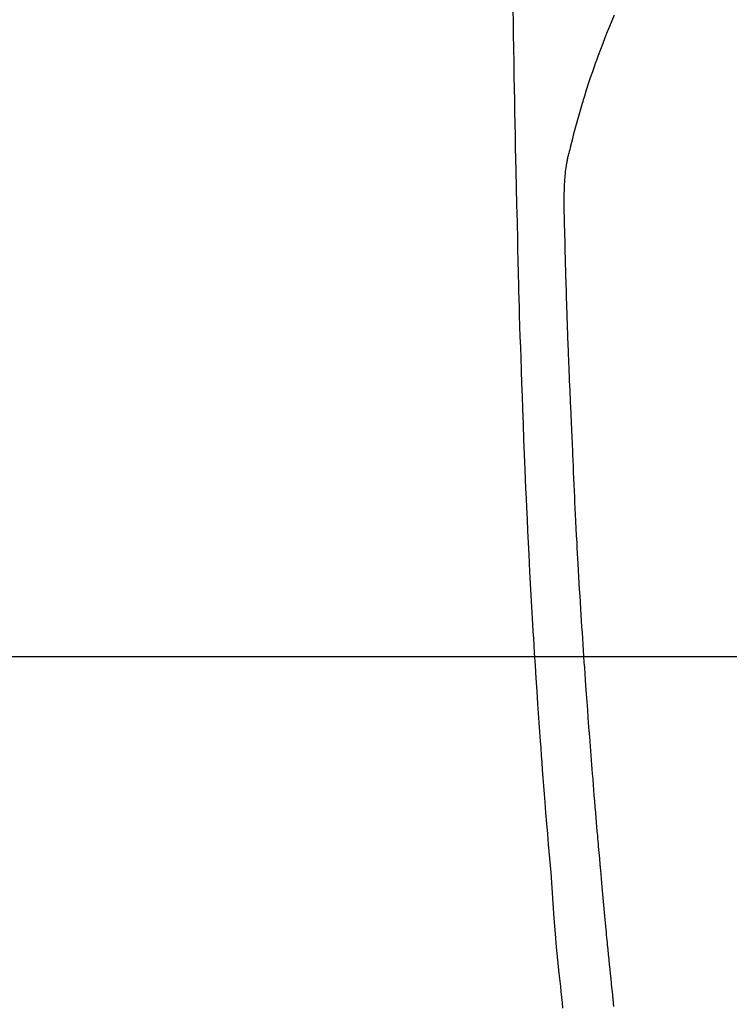
# Model space of a CAD drawing. Extents: x 27948 to 54421, y -11045 to -2175.
# Drawn here: x 44810 to 44839, y -3792 to -3752 of the extents above; entities that cross this region are included whole.
import ezdxf

# ---------------------------------------------------------------- set-up
doc = ezdxf.new("R2010")
doc.units = 0
doc.header["$LTSCALE"] = 50
doc.header["$MEASUREMENT"] = 0
doc.linetypes.add('CENTER2', pattern=[1.125, 0.75, -0.125, 0.125, -0.125])
doc.layers.get('0').update_dxf_attribs({"linetype": 'CONTINUOUS'})
for name, color, linetype in [('126-甲板', 2, 'CONTINUOUS'), ('150-機器', 8, 'CONTINUOUS'), ('160-文字', 254, 'CONTINUOUS')]:
    doc.layers.add(name, color=color, linetype=linetype)
doc.styles.add('KH001', font='txt')
doc.dimstyles.new('KH1xx030', dxfattribs={"dimscale": 30, "dimtxt": 2, "dimasz": 0.6, "dimexe": 0.3, "dimexo": 1.2, "dimgap": 0.5, "dimtad": 3, "dimdec": 1, "dimdsep": 46, "dimlunit": 6, "dimtxsty": 'KH001', "dimblk": 'DOT', "dimcen": 1, "dimdle": 1, "dimclrd": 256, "dimclre": 256, "dimclrt": 256, "dimadec": 0, "dimazin": 0, "dimtfac": 1, "dimtdec": 1, "dimtix": 1, "dimtmove": 2, "dimatfit": 3, "dimldrblk": 'CLOSEDBLANK', "dimfxl": 1, "dimtolj": 1, "dimtzin": 0, "dimlwd": -1, "dimlwe": -1, "dimarcsym": 0})

# ---------------------------------------------------------------- blocks, each defined once
blk = doc.blocks.new('F402_H')
at = {"layer": '150-機器', "color": 13, "linetype": 'CENTER2'}
blk.add_line((0, 0), (-244.018, -170.863), dxfattribs=at)
at = {"layer": '150-機器', "color": 13, "linetype": 'Continuous'}
for points in [[(-23.958, -28.834), (-23.952, -29.195), (-23.943, -29.768), (-23.933, -30.341), (-23.924, -30.914), (-23.914, -31.486), (-23.905, -31.966), (-23.897, -32.445), (-23.888, -32.925), (-23.879, -33.404), (-23.87, -33.886), (-23.861, -34.367), (-23.851, -34.849), (-23.841, -35.33), (-23.824, -36.034), (-23.806, -36.737), (-23.789, -37.44), (-23.773, -38.144), (-23.77, -38.329), (-23.766, -38.515), (-23.763, -38.7), (-23.759, -38.886), (-23.754, -39.143), (-23.748, -39.401), (-23.741, -39.659), (-23.734, -39.916), (-23.725, -40.253), (-23.715, -40.59), (-23.705, -40.927), (-23.694, -41.265), (-23.681, -41.696), (-23.667, -42.127), (-23.652, -42.559), (-23.638, -42.99), (-23.619, -43.513), (-23.601, -44.037), (-23.582, -44.56), (-23.563, -45.083), (-23.54, -45.706), (-23.517, -46.328), (-23.493, -46.95), (-23.468, -47.572), (-23.452, -47.957), (-23.435, -48.342), (-23.418, -48.728), (-23.4, -49.113), (-23.378, -49.594), (-23.355, -50.076), (-23.332, -50.557), (-23.308, -51.039), (-23.271, -51.752), (-23.232, -52.465), (-23.193, -53.178), (-23.152, -53.891), (-23.135, -54.182), (-23.117, -54.474), (-23.1, -54.765), (-23.082, -55.056), (-23.05, -55.579), (-23.016, -56.101), (-22.982, -56.624), (-22.947, -57.146), (-22.921, -57.53), (-22.895, -57.913), (-22.867, -58.297), (-22.84, -58.68), (-22.819, -58.969), (-22.797, -59.258), (-22.776, -59.547), (-22.754, -59.835), (-22.728, -60.17), (-22.703, -60.505), (-22.677, -60.839), (-22.65, -61.174), (-22.616, -61.606), (-22.581, -62.039), (-22.545, -62.472), (-22.509, -62.904), (-22.484, -63.19), (-22.458, -63.476), (-22.434, -63.761), (-22.41, -64.047), (-22.363, -64.676), (-22.32, -65.304), (-22.277, -65.933), (-22.228, -66.561), (-22.18, -67.099), (-22.127, -67.636), (-22.071, -68.172), (-22.015, -68.709), (-21.992, -68.931), (-21.969, -69.153), (-21.946, -69.376), (-21.922, -69.598)], [(-19.818, -28.975), (-19.911, -29.202), (-20.003, -29.429), (-20.093, -29.657), (-20.188, -29.897), (-20.282, -30.137), (-20.374, -30.377), (-20.465, -30.618), (-20.526, -30.785), (-20.587, -30.953), (-20.646, -31.121), (-20.704, -31.289), (-20.789, -31.538), (-20.872, -31.788), (-20.952, -32.039), (-21.031, -32.29), (-21.053, -32.365), (-21.076, -32.439), (-21.098, -32.513), (-21.12, -32.588), (-21.204, -32.873), (-21.286, -33.158), (-21.366, -33.444), (-21.444, -33.731), (-21.484, -33.879), (-21.524, -34.029), (-21.562, -34.178), (-21.598, -34.328), (-21.616, -34.404), (-21.633, -34.479), (-21.65, -34.555), (-21.667, -34.631)], [(-19.821, -69.529), (-19.836, -69.386), (-19.852, -69.232), (-19.868, -69.078), (-19.884, -68.924), (-19.901, -68.771), (-19.92, -68.581), (-19.94, -68.391), (-19.96, -68.201), (-19.979, -68.011), (-20, -67.808), (-20.02, -67.606), (-20.041, -67.404), (-20.061, -67.202), (-20.071, -67.104), (-20.081, -67.007), (-20.09, -66.909), (-20.1, -66.812), (-20.111, -66.705), (-20.121, -66.598), (-20.132, -66.491), (-20.142, -66.384), (-20.155, -66.248), (-20.168, -66.111), (-20.18, -65.975), (-20.193, -65.838), (-20.22, -65.537), (-20.248, -65.236), (-20.275, -64.935), (-20.302, -64.634), (-20.317, -64.466), (-20.332, -64.299), (-20.347, -64.132), (-20.361, -63.965), (-20.383, -63.721), (-20.404, -63.476), (-20.426, -63.231), (-20.447, -62.987), (-20.457, -62.876), (-20.467, -62.764), (-20.476, -62.653), (-20.486, -62.542), (-20.501, -62.365), (-20.516, -62.187), (-20.531, -62.009), (-20.546, -61.832), (-20.565, -61.599), (-20.585, -61.366), (-20.604, -61.133), (-20.624, -60.9), (-20.642, -60.679), (-20.66, -60.458), (-20.678, -60.237), (-20.695, -60.016), (-20.711, -59.828), (-20.726, -59.64), (-20.74, -59.453), (-20.755, -59.265), (-20.785, -58.879), (-20.814, -58.493), (-20.843, -58.108), (-20.872, -57.722), (-20.896, -57.392), (-20.92, -57.063), (-20.944, -56.733), (-20.968, -56.403), (-20.985, -56.162), (-21.002, -55.921), (-21.018, -55.679), (-21.035, -55.438), (-21.051, -55.197), (-21.067, -54.957), (-21.083, -54.716), (-21.098, -54.475), (-21.114, -54.235), (-21.13, -53.995), (-21.145, -53.754), (-21.16, -53.514), (-21.177, -53.253), (-21.193, -52.991), (-21.208, -52.73), (-21.224, -52.469), (-21.239, -52.208), (-21.254, -51.947), (-21.269, -51.686), (-21.284, -51.426), (-21.296, -51.209), (-21.308, -50.992), (-21.32, -50.775), (-21.332, -50.558), (-21.347, -50.266), (-21.362, -49.974), (-21.377, -49.682), (-21.392, -49.39), (-21.403, -49.153), (-21.415, -48.915), (-21.426, -48.678), (-21.437, -48.44), (-21.449, -48.182), (-21.46, -47.924), (-21.471, -47.666), (-21.482, -47.407), (-21.491, -47.193), (-21.501, -46.978), (-21.51, -46.763), (-21.518, -46.549), (-21.521, -46.473), (-21.524, -46.398), (-21.527, -46.323), (-21.53, -46.248), (-21.544, -45.935), (-21.56, -45.622), (-21.576, -45.309), (-21.591, -44.996), (-21.599, -44.825), (-21.605, -44.654), (-21.612, -44.483), (-21.619, -44.312), (-21.627, -44.12), (-21.634, -43.928), (-21.642, -43.736), (-21.65, -43.543), (-21.657, -43.378), (-21.663, -43.213), (-21.67, -43.048), (-21.677, -42.882), (-21.682, -42.761), (-21.686, -42.639), (-21.691, -42.518), (-21.696, -42.397), (-21.704, -42.184), (-21.712, -41.972), (-21.719, -41.76), (-21.727, -41.548), (-21.732, -41.401), (-21.737, -41.254), (-21.742, -41.107), (-21.747, -40.96), (-21.752, -40.771), (-21.758, -40.581), (-21.763, -40.391), (-21.769, -40.201), (-21.774, -40.034), (-21.779, -39.866), (-21.784, -39.698), (-21.789, -39.53), (-21.791, -39.435), (-21.794, -39.341), (-21.797, -39.246), (-21.8, -39.151), (-21.803, -39.005), (-21.807, -38.858), (-21.811, -38.712), (-21.814, -38.566), (-21.817, -38.471), (-21.819, -38.376), (-21.822, -38.281), (-21.824, -38.187), (-21.83, -37.984), (-21.835, -37.782), (-21.84, -37.579), (-21.845, -37.377), (-21.85, -37.196), (-21.853, -37.015), (-21.856, -36.835), (-21.857, -36.654), (-21.857, -36.474), (-21.855, -36.294), (-21.85, -36.114), (-21.842, -35.934), (-21.839, -35.874), (-21.836, -35.814), (-21.832, -35.755), (-21.827, -35.695), (-21.821, -35.614), (-21.814, -35.534), (-21.806, -35.453), (-21.797, -35.372), (-21.786, -35.287), (-21.774, -35.201), (-21.761, -35.116), (-21.748, -35.031), (-21.74, -34.989), (-21.733, -34.946), (-21.725, -34.904), (-21.717, -34.862), (-21.709, -34.825), (-21.702, -34.788), (-21.694, -34.751), (-21.686, -34.715), (-21.681, -34.694), (-21.676, -34.673), (-21.671, -34.652), (-21.666, -34.631)]]:
    blk.add_lwpolyline(points, dxfattribs=at)
blk = doc.blocks.new('_ClosedBlank')
at = {"color": 0, "linetype": 'ByBlock', "lineweight": -2}
for p, q in [((-1, 0.1667), (0, 0)), ((-1, 0.1667), (-1, -0.1667)), ((0, 0), (-1, -0.1667))]:
    blk.add_line(p, q, dxfattribs=at)
blk = doc.blocks.new('_Dot')
at = {"color": 0, "linetype": 'ByBlock', "lineweight": -2}
blk.add_line((-0.5, 0), (-1, 0), dxfattribs=at)
at = {"color": 0, "linetype": 'ByBlock', "const_width": 0.5}
blk.add_lwpolyline([(-0.25, 0, 1), (0.25, 0, 1)], format="xyb", close=True, dxfattribs=at)

msp = doc.modelspace()

# ---------------------------------------------------------------- linework, layer by layer
at = {"layer": '126-甲板'}
msp.add_lwpolyline([(44513.779, -3777.582), (45193.779, -3777.582, -0.414214), (45203.779, -3787.582), (45203.779, -4202.582, -0.414214), (45193.779, -4212.582), (44513.779, -4212.582, -0.414214), (44503.779, -4202.582), (44503.779, -3787.582, -0.414214)], format="xyb", close=True, dxfattribs=at)

# ---------------------------------------------------------------- block references
at = {"layer": '150-機器'}
msp.add_blockref('F402_H', (44853.764, -3722.372), dxfattribs=at)

# ---------------------------------------------------------------- leaders
at = {"layer": '160-文字', "annotation_type": 0, "has_hookline": 1, "hookline_direction": 0}
for points, text_width in [([(44727.809, -3714.121), (45513.795, -4806.168), (45531.795, -4806.168)], 1398.579), ([(44113, -3718.518), (45209.361, -5355.304), (45227.361, -5355.304)], 1240.203), ([(44379.887, -3718.69), (45241.164, -5078.466), (45259.164, -5078.466)], 1630.051)]:
    msp.add_leader(points, dimstyle='KH1xx030', override={"dimgap": 0.5, "dimtad": 1}, dxfattribs=dict(at, text_width=text_width))

doc.saveas('drawing.dxf')
